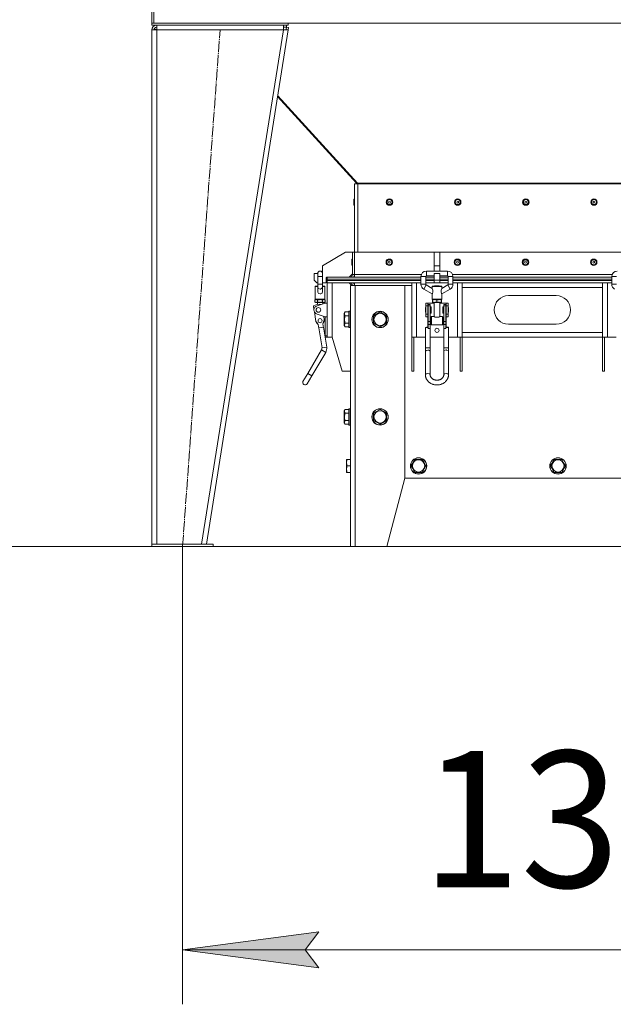
# Model space of a CAD drawing. Units: millimetres. Extents: x 0 to 17602, y -6 to 11880.
# Drawn here: x 7198 to 8069, y 6362 to 7808 of the extents above; entities that cross this region are included whole.
import ezdxf

# ---------------------------------------------------------------- set-up
doc = ezdxf.new("R2010")
doc.units = ezdxf.units.MM
doc.linetypes.add('K5LT_AXLED', pattern=[20.780001, 16.280001, -1.5, 1.5, -1.5])
doc.linetypes.add('K5LT_THIN', pattern=[0])
for name, color, linetype, true_color in [('DIM', 6, 'Continuous', 0xff00ff), ('OSI', 2, 'Continuous', 0xffff00), ('R', 1, 'Continuous', 0xff0000), ('WELDING', 7, 'Continuous', 0xffffff)]:
    doc.layers.add(name, color=color, linetype=linetype, true_color=true_color)
doc.styles.add('KTEXTSTYLE', font='GOST_AU.ttf', dxfattribs={"width": 0.96, "height": 5})

msp = doc.modelspace()

# ---------------------------------------------------------------- hatches: boundary and pattern name
at = {"layer": 'DIM'}
msp.add_hatch(color=7, dxfattribs=at).paths.add_polyline_path([(7636.8, 6416.1), (7616.8, 6442.4), (7636.8, 6468.7), (7436.8, 6442.4)])

# ---------------------------------------------------------------- linework, layer by layer
at = {"layer": 'DIM', "color": 7, "linetype": 'K5LT_THIN', "lineweight": 18}
for p, q in [((7391.8, 7034.6), (5603.7, 7034.6)), ((7391.8, 7034.6), (6640, 7034.6)), ((7436.8, 7034.6), (7436.8, 6362.4)), ((7436.8, 6442.4), (7636.8, 6468.7)), ((7636.8, 6468.7), (7616.8, 6442.4)), ((7636.8, 6416.1), (7436.8, 6442.4)), ((7436.8, 6442.4), (8746.8, 6442.4)), ((7616.8, 6442.4), (7636.8, 6416.1))]:
    msp.add_line(p, q, dxfattribs=at)
at = {"layer": 'OSI', "color": 30, "linetype": 'K5LT_AXLED', "lineweight": 18, "true_color": 0xff8000}
msp.add_line((7436.8, 7034.6), (7491.8, 7792.6), dxfattribs=at)
at = {"layer": 'R', "color": 7, "linetype": 'K5LT_THIN', "lineweight": 18}
for p, q in [((7391.8, 7802.6), (7391.8, 7825.6)), ((7394.8, 7825.6), (7394.8, 7802.6)), ((7391.8, 7802.6), (7391.8, 7799.6)), ((7591.8, 7802.6), (7391.8, 7802.6)), ((7591.8, 7799.6), (7391.8, 7799.6)), ((7391.8, 7792.6), (7398.8, 7792.6)), ((7391.8, 7792.6), (7391.8, 7037.6)), ((7394.8, 7802.6), (8788.8, 7802.6)), ((7395.8, 7792.9), (7394.8, 7792.6)), ((7396, 7793), (7395.8, 7792.9)), ((7398.8, 7793.1), (7396, 7793)), ((7398.8, 7792.6), (7398.8, 7799.6)), ((7398.8, 7792.6), (7398.8, 7037.6)), ((7584.8, 7792.6), (7398.8, 7792.6)), ((7584.8, 7792.6), (7464.8, 7037.6)), ((7591.8, 7792.6), (7471.8, 7037.6)), ((7584.8, 7799.6), (7584.8, 7792.6)), ((7584.8, 7796.6), (7589.4, 7796.6)), ((7584.8, 7792.6), (7588.9, 7793.1)), ((7584.8, 7792.6), (7591.8, 7792.6)), ((7588.9, 7793.1), (7589.4, 7796.6)), ((7588.9, 7793.1), (7591.8, 7792.6)), ((7589.4, 7799.6), (7589.4, 7796.6)), ((7589.4, 7796.6), (7592.4, 7796.2)), ((7591.8, 7802.6), (7591.8, 7799.6)), ((7592.4, 7796.2), (7591.8, 7792.6)), ((7576.3, 7694.7), (7691.9, 7567.6)), ((7693.3, 7567.6), (7576.5, 7696.1)), ((7689.1, 7466.6), (7689.1, 7566.6)), ((7689.1, 7566.6), (7694.1, 7566.6)), ((7692.7, 7568.3), (7691.9, 7567.6)), ((7693.3, 7567.6), (7695.2, 7567.6)), ((7694.1, 7566.6), (8486.1, 7566.6)), ((7694.1, 7466.6), (7694.1, 7566.6)), ((7695.2, 7566.6), (7695.2, 7567.6)), ((7695.2, 7567.6), (8488.5, 7567.6)), ((7688, 7536.3), (7688, 7543.6)), ((7676.1, 7466.6), (7642.1, 7446.1)), ((7686.1, 7466.6), (7676.1, 7466.6)), ((7686.1, 7433.6), (7686.1, 7466.6)), ((7689.1, 7466.6), (7686.1, 7466.6)), ((7689.1, 7466.6), (7689.1, 7433.6)), ((7806.1, 7466.6), (7689.1, 7466.6)), ((7806.1, 7466.6), (7814.1, 7466.6)), ((7806.1, 7466.6), (7806.1, 7446.1)), ((7814.1, 7466.6), (7814.1, 7446.1)), ((8086.1, 7466.6), (7814.1, 7466.6)), ((7642.1, 7446.1), (7642.1, 7435.1)), ((7685, 7455.3), (7685, 7448)), ((7806.1, 7446.1), (7806.1, 7438.7)), ((7806.1, 7446.1), (7814.1, 7446.1)), ((7814.1, 7446.1), (7814.1, 7438.7)), ((7630.1, 7435.1), (7630.1, 7425.1)), ((7635.1, 7435.1), (7630.1, 7435.1)), ((7635.1, 7435.2), (7635.1, 7430.7)), ((7635.1, 7430.7), (7635.1, 7419.2)), ((7635.1, 7430.7), (7638.6, 7430.7)), ((7638.6, 7430.7), (7642.1, 7430.7)), ((7642.1, 7435.2), (7642.1, 7430.7)), ((7642.1, 7430.7), (7642.1, 7419.2)), ((7647.6, 7421.6), (7647.6, 7428.6)), ((7648.6, 7429.6), (7649.1, 7429.6)), ((7649.1, 7426.6), (7649.1, 7429.6)), ((7649.1, 7426.6), (7649.1, 7429.6)), ((7649.1, 7429.6), (7786.6, 7429.6)), ((7681.1, 7429.6), (7686.1, 7434.6)), ((7689.1, 7433.6), (7686.1, 7433.6)), ((7689.1, 7433.6), (7689.1, 7429.6)), ((7787.1, 7433.6), (7689.1, 7433.6)), ((7786.6, 7430.7), (7786.6, 7419.2)), ((7793.6, 7430.7), (7786.6, 7430.7)), ((7793.6, 7430.7), (7793.6, 7419.2)), ((7793.6, 7429.6), (7806.1, 7429.6)), ((7794.6, 7438.7), (7825.6, 7438.7)), ((7794.6, 7431.7), (7794.6, 7438.7)), ((7794.6, 7431.7), (7806.1, 7431.7)), ((7806.1, 7435.1), (7814.1, 7435.1)), ((7806.1, 7435.1), (7806.1, 7425.1)), ((7814.1, 7435.1), (7814.1, 7425.1)), ((7814.1, 7431.7), (7825.6, 7431.7)), ((7814.1, 7429.6), (7826.6, 7429.6)), ((7825.6, 7431.7), (7825.6, 7438.7)), ((7826.6, 7430.7), (7826.6, 7419.2)), ((7826.6, 7430.7), (7833.6, 7430.7)), ((8067.1, 7433.6), (7833, 7433.6)), ((7833.6, 7430.7), (7833.6, 7419.2)), ((7833.6, 7429.6), (8066.6, 7429.6)), ((8066.6, 7430.7), (8066.6, 7419.2)), ((8073.6, 7430.7), (8066.6, 7430.7)), ((7630.1, 7425.1), (7633.6, 7421.6)), ((7631.6, 7397.2), (7631.6, 7416.2)), ((7631.6, 7416.2), (7635.1, 7416.2)), ((7632.1, 7416.7), (7635.1, 7416.7)), ((7633.6, 7421.6), (7635.1, 7421.6)), ((7635.1, 7419.2), (7638.6, 7419.2)), ((7635.1, 7415.3), (7635.1, 7419.2)), ((7635.1, 7415.3), (7635.1, 7408.6)), ((7635.1, 7414.8), (7635.1, 7415.3)), ((7636.3, 7413), (7635.1, 7414.8)), ((7638.6, 7419.2), (7642.1, 7419.2)), ((7642.1, 7415.3), (7641.3, 7413.4)), ((7642.1, 7421.6), (7647.6, 7421.6)), ((7642.1, 7415.3), (7642.1, 7419.2)), ((7642.1, 7416.7), (7645.1, 7416.7)), ((7642.1, 7416.2), (7645.6, 7416.2)), ((7642.1, 7415.3), (7642.1, 7408.6)), ((7645.6, 7397.2), (7645.6, 7416.2)), ((7649.1, 7424.6), (7649.1, 7426.6)), ((7649.1, 7424.6), (7649.1, 7426.6)), ((7649.1, 7426.6), (7786.6, 7426.6)), ((7649.1, 7426.6), (7786.6, 7426.6)), ((7649.1, 7421.6), (7649.1, 7424.6)), ((7649.1, 7421.6), (7649.1, 7424.6)), ((7649.1, 7424.6), (7786.6, 7424.6)), ((7786.6, 7424.6), (7649.1, 7424.6)), ((7649.1, 7341.6), (7649.1, 7421.6)), ((7786.6, 7421.6), (7649.1, 7421.6)), ((7649.1, 7414.6), (7649.1, 7391.6)), ((7656.1, 7421.6), (7656.1, 7341.6)), ((7685.1, 7417.6), (7681.1, 7421.6)), ((7683.1, 7034.6), (7683.1, 7417.6)), ((7683.1, 7417.6), (7690.1, 7417.6)), ((7685.9, 7418.6), (7684.1, 7418.6)), ((7689.1, 7421.6), (7689.1, 7417.6)), ((7690.1, 7417.6), (7763.1, 7417.6)), ((7690.1, 7034.6), (7690.1, 7417.6)), ((7763.1, 7134.6), (7763.1, 7417.6)), ((7773.1, 7417.6), (7763.1, 7417.6)), ((7773.1, 7341.6), (7773.1, 7421.6)), ((7780.1, 7421.6), (7780.1, 7341.6)), ((7786.6, 7421.6), (7780.1, 7421.6)), ((7786.6, 7419.2), (7793.6, 7419.2)), ((7794.1, 7418.4), (7790.6, 7412.3)), ((7793.6, 7426.6), (7806.1, 7426.6)), ((7793.6, 7426.6), (7806.1, 7426.6)), ((7793.6, 7424.6), (7806.1, 7424.6)), ((7806.1, 7424.6), (7793.6, 7424.6)), ((7806.1, 7421.6), (7793.6, 7421.6)), ((7806.1, 7421.6), (7793.6, 7421.6)), ((7794.1, 7418.4), (7803.1, 7413.2)), ((7803.1, 7416.2), (7810.1, 7416.2)), ((7803.1, 7413.2), (7803.1, 7416.2)), ((7803.6, 7416.7), (7816.6, 7416.7)), ((7806.1, 7425.1), (7814.1, 7425.1)), ((7806.1, 7425.1), (7806.1, 7421.6)), ((7806.1, 7421.6), (7814.1, 7421.6)), ((7806.8, 7416.8), (7806.7, 7416.7)), ((7813.3, 7416.8), (7806.8, 7416.8)), ((7810.1, 7416.2), (7817.1, 7416.2)), ((7813.3, 7416.8), (7813.4, 7416.7)), ((7814.1, 7426.6), (7826.6, 7426.6)), ((7814.1, 7426.6), (7826.6, 7426.6)), ((7814.1, 7425.1), (7814.1, 7421.6)), ((7814.1, 7424.6), (7826.6, 7424.6)), ((7826.6, 7424.6), (7814.1, 7424.6)), ((7826.6, 7421.6), (7814.1, 7421.6)), ((7826.6, 7421.6), (7814.1, 7421.6)), ((7826.1, 7418.4), (7817.1, 7413.2)), ((7817.1, 7413.2), (7817.1, 7416.2)), ((7829.6, 7412.3), (7826.1, 7418.4)), ((7826.6, 7419.2), (7833.6, 7419.2)), ((7833.6, 7426.6), (8066.6, 7426.6)), ((7833.6, 7426.6), (8066.6, 7426.6)), ((7833.6, 7424.6), (8066.6, 7424.6)), ((8066.6, 7424.6), (7833.6, 7424.6)), ((7840.1, 7421.6), (7833.6, 7421.6)), ((8066.6, 7421.6), (7833.6, 7421.6)), ((7840.1, 7341.6), (7840.1, 7421.6)), ((7847.1, 7414.6), (7847.1, 7421.6)), ((7847.1, 7348.6), (7847.1, 7414.6)), ((8053.1, 7414.6), (7847.1, 7414.6)), ((8053.1, 7421.6), (8053.1, 7414.6)), ((8053.1, 7414.6), (8053.1, 7348.6)), ((8060.1, 7421.6), (8060.1, 7341.6)), ((8066.6, 7421.6), (8060.1, 7421.6)), ((8066.6, 7419.2), (8073.6, 7419.2)), ((7638.6, 7412.3), (7636.3, 7413)), ((7639.2, 7412.3), (7638.6, 7412.3)), ((7641.3, 7413.4), (7639.2, 7412.3)), ((7790.6, 7412.3), (7803.1, 7405.1)), ((7803.1, 7397.2), (7803.1, 7405.1)), ((7829.6, 7412.3), (7817.1, 7405.1)), ((7817.1, 7397.2), (7817.1, 7405.1)), ((7915.1, 7402.6), (7985.1, 7402.6)), ((7629.6, 7382.4), (7628.8, 7387.6)), ((7632.1, 7396.7), (7631.1, 7396.1)), ((7631.1, 7396.1), (7631.1, 7393.3)), ((7632.1, 7392.7), (7631.1, 7393.3)), ((7631.6, 7397.2), (7645.6, 7397.2)), ((7632.1, 7396.7), (7632.9, 7396.7)), ((7632.1, 7396.7), (7645.1, 7396.7)), ((7632.1, 7392.7), (7632.9, 7392.7)), ((7632.9, 7396.7), (7638.6, 7396.7)), ((7632.9, 7392.7), (7638.6, 7392.7)), ((7634.1, 7387.8), (7646.1, 7391.6)), ((7634.6, 7392.7), (7634.6, 7389.6)), ((7634.8, 7396.1), (7634.8, 7393.3)), ((7638.6, 7396.7), (7644.2, 7396.7)), ((7638.6, 7392.7), (7644.2, 7392.7)), ((7642.3, 7396.1), (7642.3, 7393.3)), ((7642.6, 7392.7), (7642.6, 7390.5)), ((7644.2, 7396.7), (7645.1, 7396.7)), ((7644.2, 7392.7), (7645.1, 7392.7)), ((7645.1, 7396.7), (7646.1, 7396.1)), ((7645.1, 7392.7), (7646.1, 7393.3)), ((7646.1, 7396.1), (7646.1, 7393.3)), ((7646.1, 7391.6), (7649.1, 7391.6)), ((7649.1, 7391.6), (7649.1, 7371.6)), ((7793.6, 7385.1), (7793.1, 7385.1)), ((7793.1, 7381.6), (7793.1, 7385.1)), ((7793.6, 7387.8), (7793.6, 7391.6)), ((7793.6, 7391.6), (7796.6, 7391.6)), ((7793.6, 7387.8), (7796.6, 7387.8)), ((7793.6, 7375.4), (7793.6, 7387.8)), ((7796.6, 7387.8), (7796.6, 7391.6)), ((7796.6, 7391.6), (7806.1, 7391.6)), ((7796.6, 7375.4), (7796.6, 7387.8)), ((7797.1, 7389.8), (7797.1, 7387.6)), ((7800.1, 7389.8), (7797.1, 7389.8)), ((7800.1, 7387.6), (7797.1, 7387.6)), ((7797.1, 7387.6), (7797.1, 7364.8)), ((7800.1, 7387.6), (7800.1, 7389.8)), ((7800.1, 7364.8), (7800.1, 7387.6)), ((7801.6, 7386.4), (7800.1, 7386.4)), ((7801.6, 7381.6), (7801.6, 7386.4)), ((7803.1, 7397.2), (7810.1, 7397.2)), ((7803.6, 7396.7), (7806.8, 7396.7)), ((7803.6, 7396.7), (7803.6, 7396.1)), ((7803.6, 7396.7), (7816.6, 7396.7)), ((7803.6, 7396.1), (7803.6, 7393.3)), ((7803.6, 7393.3), (7803.6, 7392.7)), ((7803.6, 7392.7), (7806.8, 7392.7)), ((7806.1, 7392.7), (7806.1, 7371.8)), ((7806.8, 7396.7), (7813.3, 7396.7)), ((7806.8, 7392.7), (7813.3, 7392.7)), ((7810.1, 7397.2), (7817.1, 7397.2)), ((7810.1, 7396.1), (7810.1, 7393.3)), ((7813.3, 7396.7), (7816.6, 7396.7)), ((7813.3, 7392.7), (7816.6, 7392.7)), ((7814.1, 7392.7), (7814.1, 7371.8)), ((7814.1, 7391.6), (7823.6, 7391.6)), ((7816.6, 7396.1), (7816.6, 7396.7)), ((7816.6, 7396.1), (7816.6, 7393.3)), ((7816.6, 7392.7), (7816.6, 7393.3)), ((7820.1, 7386.4), (7818.6, 7386.4)), ((7818.6, 7381.6), (7818.6, 7386.4)), ((7820.1, 7389.8), (7823.1, 7389.8)), ((7820.1, 7387.6), (7820.1, 7389.8)), ((7820.1, 7364.8), (7820.1, 7387.6)), ((7820.1, 7387.6), (7823.1, 7387.6)), ((7823.1, 7387.6), (7823.1, 7389.8)), ((7823.1, 7364.8), (7823.1, 7387.6)), ((7823.6, 7391.6), (7823.6, 7387.8)), ((7823.6, 7391.6), (7826.6, 7391.6)), ((7823.6, 7387.8), (7823.6, 7375.4)), ((7823.6, 7387.8), (7826.6, 7387.8)), ((7826.6, 7387.8), (7826.6, 7391.6)), ((7826.6, 7375.4), (7826.6, 7387.8)), ((7827.1, 7385.1), (7826.6, 7385.1)), ((7827.1, 7381.6), (7827.1, 7385.1)), ((7632.4, 7364.8), (7630.2, 7378.9)), ((7646.1, 7371.6), (7634.1, 7375.4)), ((7643.9, 7372.3), (7644.7, 7366.8)), ((7646.1, 7371.6), (7649.1, 7371.6)), ((7646.1, 7343.6), (7646.1, 7371.6)), ((7649.1, 7371.6), (7649.1, 7343.6)), ((7675.2, 7378.6), (7674.1, 7376.6)), ((7674.1, 7376.6), (7674.1, 7375.4)), ((7674.1, 7375.4), (7674.1, 7358.7)), ((7675.2, 7378.6), (7680.6, 7378.6)), ((7675.2, 7373.1), (7680.6, 7373.1)), ((7680.9, 7379.6), (7680.6, 7379.5)), ((7680.6, 7379.5), (7680.6, 7377.9)), ((7680.6, 7377.9), (7680.6, 7355.8)), ((7680.9, 7379.6), (7682.8, 7379.6)), ((7680.9, 7379.6), (7680.9, 7378)), ((7680.9, 7378), (7680.9, 7355.6)), ((7682.8, 7379.6), (7683.1, 7379.5)), ((7682.8, 7379.6), (7682.8, 7378)), ((7682.8, 7378), (7682.8, 7355.6)), ((7717.1, 7373.1), (7726.6, 7378.6)), ((7717.1, 7362.1), (7717.1, 7373.1)), ((7726.6, 7378.6), (7731.3, 7375.9)), ((7731.3, 7375.9), (7736.1, 7373.1)), ((7736.1, 7373.1), (7736.1, 7362.1)), ((7793.1, 7378.1), (7793.1, 7381.6)), ((7793.6, 7378.1), (7793.1, 7378.1)), ((7793.6, 7375.4), (7796.6, 7375.4)), ((7793.6, 7371.6), (7793.6, 7375.4)), ((7793.6, 7371.6), (7796.6, 7371.6)), ((7797.1, 7384.6), (7796.6, 7384.6)), ((7797.1, 7378.6), (7796.6, 7378.6)), ((7796.6, 7371.6), (7796.6, 7375.4)), ((7796.6, 7371.6), (7796.6, 7368.8)), ((7801.6, 7376.9), (7800.1, 7376.9)), ((7801.6, 7376.9), (7801.6, 7381.6)), ((7801.6, 7360.3), (7801.6, 7371.3)), ((7802.1, 7359.8), (7802.1, 7371.8)), ((7806.1, 7371.8), (7802.1, 7371.8)), ((7812.3, 7370.8), (7807.8, 7370.8)), ((7818.1, 7371.8), (7814.1, 7371.8)), ((7818.1, 7359.8), (7818.1, 7371.8)), ((7818.6, 7376.9), (7818.6, 7381.6)), ((7820.1, 7376.9), (7818.6, 7376.9)), ((7818.6, 7360.3), (7818.6, 7371.3)), ((7823.6, 7384.6), (7823.1, 7384.6)), ((7823.6, 7378.6), (7823.1, 7378.6)), ((7823.6, 7375.4), (7823.6, 7371.6)), ((7823.6, 7375.4), (7826.6, 7375.4)), ((7823.6, 7371.6), (7826.6, 7371.6)), ((7823.6, 7368.8), (7823.6, 7371.6)), ((7827.1, 7378.1), (7826.6, 7378.1)), ((7826.6, 7371.6), (7826.6, 7375.4)), ((7827.1, 7378.1), (7827.1, 7381.6)), ((7635.9, 7360.3), (7632.4, 7364.8)), ((7636.8, 7354.4), (7635.9, 7360.3)), ((7636.7, 7355.4), (7643.6, 7356.5)), ((7644.7, 7366.8), (7642.8, 7361.4)), ((7642.8, 7361.4), (7643.8, 7355.5)), ((7648.3, 7326.9), (7643.6, 7356.5)), ((7675.2, 7356.7), (7674.1, 7358.7)), ((7675.2, 7362.1), (7680.6, 7362.1)), ((7675.2, 7356.7), (7680.6, 7356.7)), ((7726.6, 7356.7), (7717.1, 7362.1)), ((7736.1, 7362.1), (7726.6, 7356.7)), ((7794.5, 7356.4), (7793.1, 7356)), ((7797.1, 7356.5), (7794.5, 7356.4)), ((7796.6, 7362.8), (7796.6, 7368.8)), ((7796.6, 7368.8), (7797.1, 7368.8)), ((7796.6, 7362.8), (7797.1, 7362.8)), ((7796.6, 7362.8), (7796.6, 7356.5)), ((7797.1, 7364.8), (7797.1, 7360.3)), ((7800.1, 7364.8), (7797.1, 7364.8)), ((7800.1, 7360.3), (7797.1, 7360.3)), ((7797.1, 7360.3), (7797.1, 7354.4)), ((7800.1, 7368.8), (7801.6, 7368.8)), ((7800.1, 7360.3), (7800.1, 7364.8)), ((7800.1, 7362.8), (7801.6, 7362.8)), ((7800.1, 7354.4), (7800.1, 7360.3)), ((7818.1, 7359.8), (7802.1, 7359.8)), ((7818.6, 7368.8), (7820.1, 7368.8)), ((7818.6, 7362.8), (7820.1, 7362.8)), ((7820.1, 7364.8), (7823.1, 7364.8)), ((7820.1, 7360.3), (7820.1, 7364.8)), ((7820.1, 7360.3), (7823.1, 7360.3)), ((7820.1, 7354.4), (7820.1, 7360.3)), ((7823.1, 7368.8), (7823.6, 7368.8)), ((7823.1, 7360.3), (7823.1, 7364.8)), ((7823.1, 7362.8), (7823.6, 7362.8)), ((7823.1, 7354.4), (7823.1, 7360.3)), ((7824, 7356.5), (7823.1, 7356.5)), ((7823.6, 7362.8), (7823.6, 7368.8)), ((7823.6, 7356.5), (7823.6, 7362.8)), ((7826.3, 7356.3), (7824, 7356.5)), ((7827.1, 7355.9), (7826.3, 7356.3)), ((7985.1, 7360.6), (7915.1, 7360.6)), ((7641.4, 7325.8), (7636.7, 7355.4)), ((7646.1, 7343.6), (7649.1, 7343.6)), ((7646.1, 7341.6), (7646.1, 7343.6)), ((7649.1, 7343.6), (7649.1, 7341.6)), ((7680.9, 7355.6), (7680.6, 7355.8)), ((7680.9, 7355.6), (7682.8, 7355.6)), ((7682.8, 7355.6), (7683.1, 7355.8)), ((7793.1, 7356), (7793.1, 7355.9)), ((7793.1, 7326.3), (7793.1, 7355.9)), ((7793.1, 7355.9), (7793.8, 7355.6)), ((7793.8, 7355.6), (7796.1, 7355.4)), ((7796.1, 7355.4), (7796.6, 7355.4)), ((7800.1, 7354.4), (7797.1, 7354.4)), ((7800.1, 7326.3), (7800.1, 7354.4)), ((7820.1, 7326.3), (7820.1, 7354.4)), ((7820.1, 7354.4), (7823.1, 7354.4)), ((7823.6, 7355.4), (7826.1, 7355.6)), ((7826.1, 7355.6), (7827.1, 7355.9)), ((7827.1, 7326.3), (7827.1, 7355.9)), ((7847.1, 7348.6), (8053.1, 7348.6)), ((7847.1, 7341.6), (7847.1, 7348.6)), ((8053.1, 7348.6), (8053.1, 7341.6)), ((7649.1, 7341.6), (7646.1, 7341.6)), ((7656.1, 7341.6), (7649.1, 7341.6)), ((7656.1, 7341.6), (7671.1, 7291.6)), ((7780.1, 7341.6), (7773.1, 7341.6)), ((7773.1, 7291.6), (7773.1, 7341.6)), ((7776.1, 7291.6), (7776.1, 7341.6)), ((7793.1, 7341.6), (7780.1, 7341.6)), ((7800.1, 7341.6), (7820.1, 7341.6)), ((7840.1, 7341.6), (7827.1, 7341.6)), ((7847.1, 7341.6), (7840.1, 7341.6)), ((7844.1, 7341.6), (7844.1, 7291.6)), ((7847.1, 7341.6), (7847.1, 7291.6)), ((8053.1, 7341.6), (7847.1, 7341.6)), ((8060.1, 7341.6), (8053.1, 7341.6)), ((8053.1, 7291.6), (8053.1, 7341.6)), ((8056.1, 7291.6), (8056.1, 7341.6)), ((8073.1, 7341.6), (8060.1, 7341.6)), ((7620.4, 7288.4), (7640.8, 7322.8)), ((7626.4, 7284.8), (7646.8, 7319.2)), ((7646.8, 7319.2), (7640.8, 7322.8)), ((7641.4, 7325.8), (7648.3, 7326.9)), ((7793.1, 7321), (7793.1, 7326.3)), ((7793.1, 7321), (7793.1, 7286.6)), ((7800.1, 7321), (7800.1, 7326.3)), ((7800.1, 7321), (7800.1, 7286.6)), ((7820.1, 7326.3), (7820.1, 7321)), ((7820.1, 7286.6), (7820.1, 7321)), ((7827.1, 7326.3), (7827.1, 7321)), ((7827.1, 7286.6), (7827.1, 7321)), ((7620.4, 7288.4), (7613.5, 7276.8)), ((7626.4, 7284.8), (7619.5, 7273.2)), ((7620.4, 7288.4), (7626.4, 7284.8)), ((7671.1, 7291.6), (7683.1, 7291.6)), ((7776.1, 7291.6), (7773.1, 7291.6)), ((7844.1, 7291.6), (7847.1, 7291.6)), ((8056.1, 7291.6), (8053.1, 7291.6)), ((7675.2, 7235.6), (7674.1, 7233.6)), ((7674.1, 7233.6), (7674.1, 7232.4)), ((7674.1, 7232.4), (7674.1, 7215.7)), ((7675.2, 7235.6), (7680.6, 7235.6)), ((7675.2, 7230.1), (7680.6, 7230.1)), ((7680.9, 7236.6), (7680.6, 7236.5)), ((7680.6, 7236.5), (7680.6, 7234.9)), ((7680.6, 7234.9), (7680.6, 7212.8)), ((7680.9, 7236.6), (7682.8, 7236.6)), ((7680.9, 7236.6), (7680.9, 7235)), ((7680.9, 7235), (7680.9, 7212.6)), ((7682.8, 7236.6), (7683.1, 7236.5)), ((7682.8, 7236.6), (7682.8, 7235)), ((7682.8, 7235), (7682.8, 7212.6)), ((7717.1, 7230.1), (7726.6, 7235.6)), ((7717.1, 7219.1), (7717.1, 7230.1)), ((7726.6, 7235.6), (7731.3, 7232.9)), ((7731.3, 7232.9), (7736.1, 7230.1)), ((7736.1, 7230.1), (7736.1, 7219.1)), ((7675.2, 7213.7), (7674.1, 7215.7)), ((7675.2, 7219.1), (7680.6, 7219.1)), ((7675.2, 7213.7), (7680.6, 7213.7)), ((7680.9, 7212.6), (7680.6, 7212.8)), ((7680.9, 7212.6), (7682.8, 7212.6)), ((7682.8, 7212.6), (7683.1, 7212.8)), ((7726.6, 7213.7), (7717.1, 7219.1)), ((7736.1, 7219.1), (7726.6, 7213.7)), ((7677.4, 7162.1), (7677.1, 7161.6)), ((7677.1, 7161.6), (7677.1, 7157.1)), ((7677.1, 7157.1), (7677.1, 7143.7)), ((7677.4, 7162.1), (7678.2, 7162.1)), ((7678.2, 7162.1), (7683.1, 7162.1)), ((7772.1, 7152.6), (7777.6, 7162.1)), ((7777.6, 7162.1), (7788.6, 7162.1)), ((7788.6, 7162.1), (7791.3, 7157.4)), ((7791.3, 7157.4), (7794, 7152.6)), ((7976.8, 7152.6), (7982.3, 7162.1)), ((7982.3, 7162.1), (7993.2, 7162.1)), ((7993.2, 7162.1), (7996, 7157.4)), ((7996, 7157.4), (7998.7, 7152.6)), ((7677.4, 7143.1), (7677.1, 7143.7)), ((7678.2, 7143.1), (7677.4, 7143.1)), ((7678.2, 7152.6), (7683.1, 7152.6)), ((7678.2, 7143.1), (7683.1, 7143.1)), ((7777.6, 7143.1), (7772.1, 7152.6)), ((7788.6, 7143.1), (7777.6, 7143.1)), ((7794, 7152.6), (7788.6, 7143.1)), ((7982.3, 7143.1), (7976.8, 7152.6)), ((7993.2, 7143.1), (7982.3, 7143.1)), ((7998.7, 7152.6), (7993.2, 7143.1)), ((7736.3, 7034.6), (7763.1, 7134.6)), ((7763.1, 7134.6), (8417.1, 7134.6)), ((7391.8, 7037.6), (7391.8, 7034.6)), ((7481.8, 7037.6), (7391.8, 7037.6)), ((7481.8, 7034.6), (7391.8, 7034.6)), ((7464.8, 7037.6), (7398.8, 7037.6)), ((7481.8, 7037.6), (7481.8, 7034.6)), ((7481.8, 7034.6), (8701.8, 7034.6)), ((7683.1, 7034.6), (7690.1, 7034.6)), ((7690.1, 7034.6), (7736.3, 7034.6))]:
    msp.add_line(p, q, dxfattribs=at)
for centre, radius in [((7740.5, 7539.9), 4.75), ((7840.5, 7539.9), 4.75), ((7940.5, 7539.9), 4.75), ((8040.5, 7539.9), 4.75), ((7740.5, 7539.9), 3.65), ((7740.5, 7539.9), 1.4), ((7840.5, 7539.9), 3.65), ((7840.5, 7539.9), 1.4), ((7940.5, 7539.9), 3.65), ((7940.5, 7539.9), 1.4), ((8040.5, 7539.9), 3.65), ((8040.5, 7539.9), 1.4), ((7740.1, 7451.6), 4.75), ((7740.1, 7451.6), 3.65), ((7740.1, 7451.6), 1.4), ((7840.1, 7451.6), 4.75), ((7840.1, 7451.6), 3.65), ((7840.1, 7451.6), 1.4), ((7940.1, 7451.6), 4.75), ((7940.1, 7451.6), 3.65), ((7940.1, 7451.6), 1.4), ((8040.1, 7451.6), 4.75), ((8040.1, 7451.6), 3.65), ((8040.1, 7451.6), 1.4), ((7636.1, 7381.6), 3.5), ((7726.6, 7367.6), 12), ((7726.6, 7367.6), 11.8), ((7726.6, 7367.6), 8.97), ((7638.6, 7365.8), 3), ((7810.1, 7351.6), 3.05), ((7726.6, 7224.6), 12), ((7726.6, 7224.6), 11.8), ((7726.6, 7224.6), 8.97), ((7783.1, 7152.6), 12), ((7783.1, 7152.6), 11.8), ((7783.1, 7152.6), 8.97), ((7987.7, 7152.6), 12), ((7987.7, 7152.6), 11.8), ((7987.7, 7152.6), 8.97)]:
    msp.add_circle(centre, radius, dxfattribs=at)
for centre, radius, start, end in [((7398.8, 7792.6), 7, 90, 180), ((7398.8, 7792.6), 4, 90, 180), ((7688.9, 7564.9), 4, 25.2615, 42.2844), ((7689.1, 7543.6), 1.1, 90, 180), ((7689.1, 7536.3), 1.1, 180, 270), ((7686.1, 7455.3), 1.1, 90, 180), ((7686.1, 7448), 1.1, 180, 270), ((7638.6, 7435.2), 3.5, 0, 180), ((7638.6, 7435.1), 3.5, 359.2264, 0), ((7648.6, 7428.6), 1, 90, 180), ((7682.1, 7433.6), 4, 270, 0), ((7682.1, 7433.6), 7, 325.1501, 0), ((7794.6, 7430.7), 8, 90, 180), ((7794.6, 7430.7), 1, 90, 180), ((7825.6, 7430.7), 8, 0, 90), ((7825.6, 7430.7), 1, 0, 90), ((8074.6, 7430.7), 8, 90, 180), ((7632.1, 7416.2), 0.5, 90, 180), ((7645.1, 7416.2), 0.5, 0, 90), ((7682.1, 7417.6), 4, 0, 90), ((7682.1, 7417.6), 7, 0, 34.8499), ((7794.6, 7419.2), 8, 180, 240), ((7794.6, 7419.2), 1, 180, 240), ((7803.6, 7416.2), 0.5, 90, 180), ((7816.6, 7416.2), 0.5, 0, 90), ((7825.6, 7419.2), 1, 300, 0), ((7825.6, 7419.2), 8, 300, 0), ((8074.6, 7419.2), 8, 180, 240), ((7915.1, 7381.6), 21, 90, 270), ((7985.1, 7381.6), 21, 270, 90), ((7637.7, 7371.5), 18.4, 82.7171, 118.86), ((7636.1, 7381.6), 6.5, 107.6374, 252.3626), ((7632.1, 7397.2), 0.5, 180, 270), ((7645.1, 7397.2), 0.5, 270, 0), ((7803.6, 7397.2), 0.5, 180, 270), ((7816.6, 7397.2), 0.5, 270, 0), ((7802.1, 7371.3), 0.5, 90, 180), ((7818.1, 7371.3), 0.5, 0, 90), ((7638.6, 7365.8), 6, 193.6834, 241.914), ((7638.6, 7365.8), 5.5, 212.4833, 223.1141), ((7638.6, 7365.8), 6, 316.0618, 4.2925), ((7638.6, 7365.8), 5.5, 334.8618, 345.4925), ((7802.1, 7360.3), 0.5, 180, 270), ((7818.1, 7360.3), 0.5, 270, 0), ((7636.9, 7325.1), 4.5, 329.2879, 8.9879), ((7636.9, 7325.1), 11.5, 329.2879, 8.9879), ((7636.9, 7325.1), 11.5, 329.2879, 8.9879), ((7616.5, 7275), 3.5, 149.2879, 329.2879)]:
    msp.add_arc(centre, radius, start, end, dxfattribs=at)
for centre, major_axis, ratio, start_param, end_param in [((7796.6, 7355.9), (3.5, 0), 0.156226, 4.712389, 4.855737), ((7823.6, 7355.9), (3.5, 0), 0.156226, 4.569041, 4.712389), ((7796.6, 7321), (-3.5, 0), 0.510724, 4.712389, 6.283185), ((7796.6, 7286.6), (-3.5, 0), 0.510724, 3.141593, 6.283185), ((7823.6, 7286.6), (-3.5, 0), 0.510724, 4.712389, 6.283185)]:
    msp.add_ellipse(centre, major_axis=major_axis, ratio=ratio, start_param=start_param, end_param=end_param, dxfattribs=at)
at = {"layer": 'WELDING', "color": 7, "linetype": 'K5LT_THIN', "lineweight": 18}
for p, q in [((7394.8, 7792.8), (7395.8, 7792.9)), ((7635.2, 7407.6), (7635.1, 7408.6)), ((7636.4, 7405.7), (7635.2, 7407.6)), ((7638.6, 7405.1), (7636.4, 7405.7)), ((7639.5, 7405.2), (7638.6, 7405.1)), ((7641.4, 7406.4), (7639.5, 7405.2)), ((7642.1, 7408.6), (7641.4, 7406.4)), ((7803.1, 7413), (7803.1, 7413.2)), ((7803.8, 7410.7), (7803.1, 7413)), ((7803.1, 7405.1), (7803.4, 7405.7)), ((7803.4, 7405.7), (7804, 7407.9)), ((7804, 7407.9), (7803.8, 7410.7)), ((7816.2, 7408.1), (7816.4, 7410.8)), ((7816.7, 7405.7), (7816.2, 7408.1)), ((7816.4, 7410.8), (7817, 7413)), ((7817.1, 7405.1), (7816.7, 7405.7)), ((7817, 7413), (7817.1, 7413.2)), ((7793.1, 7326.3), (7793.7, 7326)), ((7793.7, 7326), (7796.1, 7325.8)), ((7796.1, 7325.8), (7796.6, 7325.8)), ((7796.6, 7325.8), (7799.6, 7326)), ((7797, 7322.7), (7796.6, 7322.8)), ((7799.3, 7322.1), (7797, 7322.7)), ((7800.1, 7321), (7799.3, 7322.1)), ((7799.6, 7326), (7800.1, 7326.3)), ((7820.1, 7326.3), (7820.7, 7326)), ((7820.9, 7322.1), (7820.1, 7321.1)), ((7820.1, 7321.1), (7820.1, 7321)), ((7820.7, 7326), (7823.1, 7325.8)), ((7823.6, 7322.8), (7820.9, 7322.1)), ((7823.1, 7325.8), (7823.6, 7325.8)), ((7823.6, 7325.8), (7826.6, 7326)), ((7824.2, 7322.7), (7823.6, 7322.8)), ((7826.4, 7322), (7824.2, 7322.7)), ((7827.1, 7321), (7826.4, 7322)), ((7826.6, 7326), (7827.1, 7326.3)), ((7823.6, 7288.4), (7826.2, 7287.7)), ((7826.2, 7287.7), (7827.1, 7286.6)), ((7827.1, 7286.6), (7827.1, 7286.6))]:
    msp.add_line(p, q, dxfattribs=at)
for points, knots in [([(7631.1, 7396.1), (7631.2, 7396.2), (7631.5, 7396.4), (7631.9, 7396.5), (7632.2, 7396.6), (7632.5, 7396.7), (7632.7, 7396.7), (7632.9, 7396.7), (7632.9, 7396.7)], [0, 0, 0, 0, 2.221693, 3.829532, 5.448807, 6.573282, 7.752669, 9, 9, 9, 9]), ([(7632.9, 7392.7), (7632.9, 7392.7), (7632.7, 7392.7), (7632.4, 7392.8), (7632.2, 7392.8), (7631.8, 7392.9), (7631.5, 7393.1), (7631.2, 7393.2), (7631.1, 7393.3)], [0, 0, 0, 0, 1.314329, 2.547962, 3.703237, 5.330383, 7.418032, 9, 9, 9, 9]), ([(7632.9, 7396.7), (7633, 7396.7), (7633.2, 7396.7), (7633.5, 7396.7), (7633.7, 7396.6), (7634.1, 7396.5), (7634.4, 7396.3), (7634.7, 7396.2), (7634.8, 7396.1)], [0, 0, 0, 0, 1.314329, 2.547962, 3.703237, 5.330383, 7.418032, 9, 9, 9, 9]), ([(7634.8, 7393.3), (7634.7, 7393.2), (7634.4, 7393.1), (7634, 7392.9), (7633.7, 7392.8), (7633.4, 7392.8), (7633.2, 7392.7), (7633, 7392.7), (7632.9, 7392.7)], [0, 0, 0, 0, 2.221693, 3.829532, 5.448807, 6.573282, 7.752669, 9, 9, 9, 9]), ([(7634.8, 7396.1), (7635.1, 7396.2), (7635.7, 7396.4), (7636.5, 7396.5), (7637.1, 7396.6), (7637.6, 7396.7), (7638.1, 7396.7), (7638.4, 7396.7), (7638.6, 7396.7)], [0, 0, 0, 0, 2.221693, 3.829532, 5.448807, 6.573282, 7.752669, 9, 9, 9, 9]), ([(7638.6, 7392.7), (7638.4, 7392.7), (7638.1, 7392.7), (7637.6, 7392.8), (7637, 7392.8), (7636.3, 7392.9), (7635.6, 7393.1), (7635.1, 7393.2), (7634.8, 7393.3)], [0, 0, 0, 0, 1.314329, 2.547962, 3.703237, 5.330383, 7.418032, 9, 9, 9, 9]), ([(7638.6, 7396.7), (7638.8, 7396.7), (7639.1, 7396.7), (7639.6, 7396.7), (7640.1, 7396.6), (7640.8, 7396.5), (7641.6, 7396.3), (7642.1, 7396.2), (7642.3, 7396.1)], [0, 0, 0, 0, 1.314329, 2.547962, 3.703237, 5.330383, 7.418032, 9, 9, 9, 9]), ([(7642.3, 7393.3), (7642, 7393.2), (7641.5, 7393.1), (7640.7, 7392.9), (7640.1, 7392.8), (7639.5, 7392.8), (7639.1, 7392.7), (7638.7, 7392.7), (7638.6, 7392.7)], [0, 0, 0, 0, 2.221693, 3.829532, 5.448807, 6.573282, 7.752669, 9, 9, 9, 9]), ([(7642.3, 7396.1), (7642.5, 7396.2), (7642.8, 7396.4), (7643.1, 7396.5), (7643.5, 7396.6), (7643.7, 7396.7), (7644, 7396.7), (7644.1, 7396.7), (7644.2, 7396.7)], [0, 0, 0, 0, 2.221693, 3.829532, 5.448807, 6.573282, 7.752669, 9, 9, 9, 9]), ([(7644.2, 7392.7), (7644.1, 7392.7), (7643.9, 7392.7), (7643.7, 7392.8), (7643.4, 7392.8), (7643.1, 7392.9), (7642.7, 7393.1), (7642.4, 7393.2), (7642.3, 7393.3)], [0, 0, 0, 0, 1.314329, 2.547962, 3.703237, 5.330383, 7.418032, 9, 9, 9, 9]), ([(7644.2, 7396.7), (7644.3, 7396.7), (7644.5, 7396.7), (7644.7, 7396.7), (7645, 7396.6), (7645.3, 7396.5), (7645.7, 7396.3), (7646, 7396.2), (7646.1, 7396.1)], [0, 0, 0, 0, 1.314329, 2.547962, 3.703237, 5.330383, 7.418032, 9, 9, 9, 9]), ([(7646.1, 7393.3), (7645.9, 7393.2), (7645.6, 7393.1), (7645.3, 7392.9), (7645, 7392.8), (7644.7, 7392.8), (7644.5, 7392.7), (7644.3, 7392.7), (7644.2, 7392.7)], [0, 0, 0, 0, 2.221693, 3.829532, 5.448807, 6.573282, 7.752669, 9, 9, 9, 9]), ([(7803.6, 7396.1), (7803.9, 7396.2), (7804.3, 7396.4), (7805, 7396.5), (7805.5, 7396.6), (7806, 7396.7), (7806.4, 7396.7), (7806.7, 7396.7), (7806.8, 7396.7)], [0, 0, 0, 0, 2.221693, 3.829532, 5.448807, 6.573282, 7.752669, 9, 9, 9, 9]), ([(7806.8, 7392.7), (7806.7, 7392.7), (7806.4, 7392.7), (7805.9, 7392.8), (7805.5, 7392.8), (7804.9, 7392.9), (7804.2, 7393.1), (7803.8, 7393.2), (7803.6, 7393.3)], [0, 0, 0, 0, 1.314329, 2.547962, 3.703237, 5.330383, 7.418032, 9, 9, 9, 9]), ([(7806.8, 7396.7), (7807, 7396.7), (7807.3, 7396.7), (7807.7, 7396.7), (7808.2, 7396.6), (7808.8, 7396.5), (7809.4, 7396.3), (7809.9, 7396.2), (7810.1, 7396.1)], [0, 0, 0, 0, 1.314329, 2.547962, 3.703237, 5.330383, 7.418032, 9, 9, 9, 9]), ([(7810.1, 7393.3), (7809.8, 7393.2), (7809.3, 7393.1), (7808.7, 7392.9), (7808.1, 7392.8), (7807.7, 7392.8), (7807.3, 7392.7), (7807, 7392.7), (7806.8, 7392.7)], [0, 0, 0, 0, 2.221693, 3.829532, 5.448807, 6.573282, 7.752669, 9, 9, 9, 9]), ([(7810.1, 7396.1), (7810.4, 7396.2), (7810.8, 7396.4), (7811.5, 7396.5), (7812, 7396.6), (7812.5, 7396.7), (7812.9, 7396.7), (7813.2, 7396.7), (7813.3, 7396.7)], [0, 0, 0, 0, 2.221693, 3.829532, 5.448807, 6.573282, 7.752669, 9, 9, 9, 9]), ([(7813.3, 7392.7), (7813.2, 7392.7), (7812.9, 7392.7), (7812.4, 7392.8), (7812, 7392.8), (7811.4, 7392.9), (7810.7, 7393.1), (7810.3, 7393.2), (7810.1, 7393.3)], [0, 0, 0, 0, 1.314329, 2.547962, 3.703237, 5.330383, 7.418032, 9, 9, 9, 9]), ([(7813.3, 7396.7), (7813.5, 7396.7), (7813.8, 7396.7), (7814.2, 7396.7), (7814.7, 7396.6), (7815.3, 7396.5), (7815.9, 7396.3), (7816.4, 7396.2), (7816.6, 7396.1)], [0, 0, 0, 0, 1.314329, 2.547962, 3.703237, 5.330383, 7.418032, 9, 9, 9, 9]), ([(7816.6, 7393.3), (7816.3, 7393.2), (7815.8, 7393.1), (7815.2, 7392.9), (7814.6, 7392.8), (7814.2, 7392.8), (7813.8, 7392.7), (7813.5, 7392.7), (7813.3, 7392.7)], [0, 0, 0, 0, 2.221693, 3.829532, 5.448807, 6.573282, 7.752669, 9, 9, 9, 9]), ([(7675.2, 7378.6), (7675.1, 7378.4), (7675, 7378.2), (7674.8, 7377.8), (7674.6, 7377.3), (7674.5, 7376.9), (7674.4, 7376.4), (7674.4, 7376.1), (7674.4, 7375.9), (7674.4, 7375.9)], [0, 0, 0, 0, 1.771842, 2.803781, 4.748491, 6.434444, 8.016551, 9.332655, 10, 10, 10, 10]), ([(7674.4, 7375.9), (7674.4, 7375.7), (7674.4, 7375.4), (7674.5, 7375), (7674.6, 7374.6), (7674.8, 7373.9), (7675, 7373.5), (7675.2, 7373.1)], [0, 0, 0, 0, 1.218955, 2.409535, 3.824463, 4.76519, 8, 8, 8, 8]), ([(7675.2, 7373.1), (7675.1, 7372.7), (7674.9, 7372), (7674.8, 7371.2), (7674.7, 7370.7), (7674.6, 7370.1), (7674.5, 7369.6), (7674.4, 7369), (7674.4, 7368.5), (7674.4, 7367.8), (7674.4, 7367.2), (7674.4, 7366.6), (7674.5, 7365.9), (7674.6, 7365), (7674.8, 7363.7), (7675.1, 7362.7), (7675.2, 7362.1)], [0, 0, 0, 0, 2.142801, 3.094773, 3.749673, 4.638938, 5.533553, 6.273967, 7.269403, 8.166492, 9.086699, 10.026159, 10.962726, 12.336972, 14.092661, 17, 17, 17, 17]), ([(7807.8, 7370.8), (7807.7, 7370.9), (7807.5, 7371), (7807.2, 7371.1), (7807, 7371.3), (7806.8, 7371.4), (7806.6, 7371.5), (7806.4, 7371.6), (7806.2, 7371.7), (7806.1, 7371.8), (7806.1, 7371.8), (7806.1, 7371.8), (7806.1, 7371.8)], [0, 0, 0, 0, 1.432511, 2.752936, 4.00801, 5.196365, 6.278924, 7.229373, 9.360395, 10.661026, 12.165485, 13, 13, 13, 13]), ([(7814.1, 7371.8), (7814.1, 7371.8), (7814.1, 7371.8), (7814, 7371.8), (7813.9, 7371.7), (7813.8, 7371.6), (7813.7, 7371.5), (7813.5, 7371.5), (7813.3, 7371.4), (7813.1, 7371.2), (7812.9, 7371.1), (7812.6, 7371), (7812.4, 7370.9), (7812.3, 7370.8)], [0, 0, 0, 0, 1.521009, 2.482541, 3.739005, 5.607368, 6.334607, 7.443842, 8.584207, 9.830532, 11.154184, 12.529025, 14, 14, 14, 14]), ([(7675.2, 7362.1), (7675, 7361.8), (7674.8, 7361.4), (7674.7, 7360.9), (7674.6, 7360.7), (7674.5, 7360.4), (7674.4, 7360.1), (7674.4, 7359.8), (7674.4, 7359.5), (7674.4, 7359.2), (7674.4, 7358.9), (7674.5, 7358.5), (7674.6, 7358.1), (7674.8, 7357.5), (7675.1, 7357), (7675.2, 7356.7)], [0, 0, 0, 0, 2.912728, 3.529104, 4.366059, 5.20805, 5.90491, 6.841792, 7.68611, 8.552187, 9.436385, 10.31786, 11.611268, 13.263681, 16, 16, 16, 16]), ([(7793.1, 7286.6), (7793.1, 7286.1), (7793.1, 7285.6), (7793.2, 7284.6), (7793.3, 7284.1), (7793.5, 7283.1), (7793.7, 7282.6), (7794, 7281.6), (7794.2, 7281.2), (7794.6, 7280.2), (7794.9, 7279.8), (7795.4, 7278.9), (7795.8, 7278.4), (7796.4, 7277.6), (7796.8, 7277.1), (7797.6, 7276.3), (7798, 7276), (7798.8, 7275.2), (7799.3, 7274.9), (7800.3, 7274.2), (7800.8, 7273.9), (7801.8, 7273.3), (7802.4, 7273.1), (7803.5, 7272.6), (7804.1, 7272.4), (7805.4, 7272.1), (7806, 7271.9), (7807.3, 7271.7), (7807.9, 7271.6), (7809.3, 7271.5), (7810, 7271.5), (7811.3, 7271.5), (7812, 7271.6), (7813.3, 7271.7), (7814, 7271.9), (7815.3, 7272.2), (7815.9, 7272.4), (7817.1, 7272.8), (7817.7, 7273.1), (7818.8, 7273.6), (7819.3, 7273.9), (7820.4, 7274.5), (7820.8, 7274.9), (7821.8, 7275.6), (7822.2, 7276), (7823, 7276.8), (7823.4, 7277.2), (7824.1, 7278), (7824.4, 7278.5), (7825, 7279.4), (7825.3, 7279.8), (7825.8, 7280.8), (7826, 7281.3), (7826.4, 7282.2), (7826.5, 7282.7), (7826.8, 7283.7), (7826.9, 7284.2), (7827, 7285.3), (7827.1, 7286), (7827.1, 7286.6)], [0, 0, 0, 0, 3.776293, 3.776293, 7.559376, 7.559376, 11.362479, 11.362479, 15.19821, 15.19821, 19.077911, 19.077911, 23.01113, 23.01113, 27.005739, 27.005739, 31.068005, 31.068005, 35.202642, 35.202642, 39.413419, 39.413419, 43.703825, 43.703825, 48.077871, 48.077871, 52.540982, 52.540982, 57.101023, 57.101023, 61.769483, 61.769483, 66.49293, 66.49293, 71.098334, 71.098334, 75.600158, 75.600158, 80.008183, 80.008183, 84.329027, 84.329027, 88.56734, 88.56734, 92.726875, 92.726875, 96.811404, 96.811404, 100.825514, 100.825514, 104.775172, 104.775172, 108.668221, 108.668221, 112.514167, 112.514167, 116.324116, 116.324116, 121, 121, 121, 121]), ([(7800.1, 7286.6), (7800.1, 7286.3), (7800.1, 7286.1), (7800.1, 7285.6), (7800.2, 7285.4), (7800.3, 7284.9), (7800.4, 7284.7), (7800.5, 7284.2), (7800.6, 7283.9), (7800.9, 7283.5), (7801, 7283.2), (7801.3, 7282.8), (7801.4, 7282.5), (7801.8, 7282.1), (7802, 7281.8), (7802.4, 7281.4), (7802.6, 7281.2), (7803.1, 7280.8), (7803.4, 7280.6), (7804, 7280.2), (7804.3, 7280), (7804.9, 7279.6), (7805.2, 7279.5), (7805.9, 7279.2), (7806.3, 7279.1), (7807.1, 7278.9), (7807.5, 7278.8), (7808.3, 7278.6), (7808.7, 7278.6), (7809.5, 7278.5), (7810, 7278.5), (7810.8, 7278.5), (7811.3, 7278.5), (7812.1, 7278.6), (7812.5, 7278.7), (7813.3, 7278.9), (7813.7, 7279), (7814.5, 7279.3), (7814.8, 7279.4), (7815.5, 7279.8), (7815.8, 7280), (7816.4, 7280.3), (7816.7, 7280.5), (7817.3, 7280.9), (7817.5, 7281.2), (7818, 7281.6), (7818.2, 7281.8), (7818.6, 7282.3), (7818.7, 7282.5), (7819.1, 7283), (7819.2, 7283.3), (7819.4, 7283.7), (7819.5, 7284), (7819.7, 7284.5), (7819.8, 7284.7), (7819.9, 7285.2), (7820, 7285.4), (7820.1, 7286), (7820.1, 7286.3), (7820.1, 7286.6)], [0, 0, 0, 0, 2.265014, 2.265014, 4.535752, 4.535752, 6.822936, 6.822936, 9.137036, 9.137036, 11.487646, 11.487646, 13.883212, 13.883212, 16.330804, 16.330804, 18.835879, 18.835879, 21.402533, 21.402533, 24.033623, 24.033623, 26.730984, 26.730984, 29.496054, 29.496054, 32.330213, 32.330213, 35.235451, 35.235451, 38.21552, 38.21552, 41.236831, 41.236831, 44.178685, 44.178685, 47.045963, 47.045963, 49.841598, 49.841598, 52.567282, 52.567282, 55.224312, 55.224312, 57.814458, 57.814458, 60.340279, 60.340279, 62.805701, 62.805701, 65.216193, 65.216193, 67.578532, 67.578532, 69.901247, 69.901247, 72.194082, 72.194082, 75, 75, 75, 75]), ([(7675.2, 7235.6), (7675.1, 7235.4), (7675, 7235.2), (7674.8, 7234.8), (7674.6, 7234.3), (7674.5, 7233.9), (7674.4, 7233.4), (7674.4, 7233.1), (7674.4, 7232.9), (7674.4, 7232.9)], [0, 0, 0, 0, 1.771842, 2.803781, 4.748491, 6.434444, 8.016551, 9.332655, 10, 10, 10, 10]), ([(7674.4, 7232.9), (7674.4, 7232.7), (7674.4, 7232.4), (7674.5, 7232), (7674.6, 7231.6), (7674.8, 7230.9), (7675, 7230.5), (7675.2, 7230.1)], [0, 0, 0, 0, 1.218955, 2.409535, 3.824463, 4.76519, 8, 8, 8, 8]), ([(7675.2, 7230.1), (7675.1, 7229.7), (7674.9, 7229), (7674.8, 7228.2), (7674.7, 7227.7), (7674.6, 7227.1), (7674.5, 7226.6), (7674.4, 7226), (7674.4, 7225.5), (7674.4, 7224.8), (7674.4, 7224.2), (7674.4, 7223.6), (7674.5, 7222.9), (7674.6, 7222), (7674.8, 7220.7), (7675.1, 7219.7), (7675.2, 7219.1)], [0, 0, 0, 0, 2.142801, 3.094773, 3.749673, 4.638938, 5.533553, 6.273967, 7.269403, 8.166492, 9.086699, 10.026159, 10.962726, 12.336972, 14.092661, 17, 17, 17, 17]), ([(7675.2, 7219.1), (7675, 7218.8), (7674.8, 7218.4), (7674.7, 7217.9), (7674.6, 7217.7), (7674.5, 7217.4), (7674.4, 7217.1), (7674.4, 7216.8), (7674.4, 7216.5), (7674.4, 7216.2), (7674.4, 7215.9), (7674.5, 7215.5), (7674.6, 7215.1), (7674.8, 7214.5), (7675.1, 7214), (7675.2, 7213.7)], [0, 0, 0, 0, 2.912728, 3.529104, 4.366059, 5.20805, 5.90491, 6.841792, 7.68611, 8.552187, 9.436385, 10.31786, 11.611268, 13.263681, 16, 16, 16, 16]), ([(7678.2, 7162.1), (7678.1, 7161.9), (7678, 7161.4), (7677.8, 7160.7), (7677.6, 7159.9), (7677.5, 7159.1), (7677.4, 7158.4), (7677.4, 7157.8), (7677.4, 7157.5), (7677.4, 7157.4)], [0, 0, 0, 0, 1.771842, 2.803781, 4.748491, 6.434444, 8.016551, 9.332655, 10, 10, 10, 10]), ([(7677.4, 7157.4), (7677.4, 7157.1), (7677.4, 7156.6), (7677.5, 7155.9), (7677.6, 7155.2), (7677.7, 7154.3), (7678, 7153.5), (7678.2, 7152.9), (7678.2, 7152.6)], [0, 0, 0, 0, 1.371324, 2.710726, 4.302521, 5.360839, 7.646647, 9, 9, 9, 9]), ([(7678.2, 7152.6), (7678.1, 7152.2), (7677.9, 7151.6), (7677.7, 7150.9), (7677.7, 7150.5), (7677.6, 7150.1), (7677.5, 7149.6), (7677.4, 7149.1), (7677.4, 7148.6), (7677.4, 7148.1), (7677.4, 7147.5), (7677.4, 7147), (7677.5, 7146.4), (7677.6, 7145.6), (7677.8, 7144.5), (7678.1, 7143.7), (7678.2, 7143.1)], [0, 0, 0, 0, 2.392038, 3.094773, 3.749673, 4.638938, 5.533553, 6.273967, 7.269403, 8.166492, 9.086699, 10.026159, 10.962726, 12.336972, 14.092661, 17, 17, 17, 17])]:
    msp.add_open_spline(points, degree=3, knots=knots, dxfattribs=at)

# ---------------------------------------------------------------- texts
at = {"layer": 'DIM', "color": 7, "style": 'KTEXTSTYLE', "oblique": 15, "width": 0.96}
msp.add_text('1310*', height=200, dxfattribs=at).set_placement((7787.6, 6534.1))

doc.saveas('drawing.dxf')
